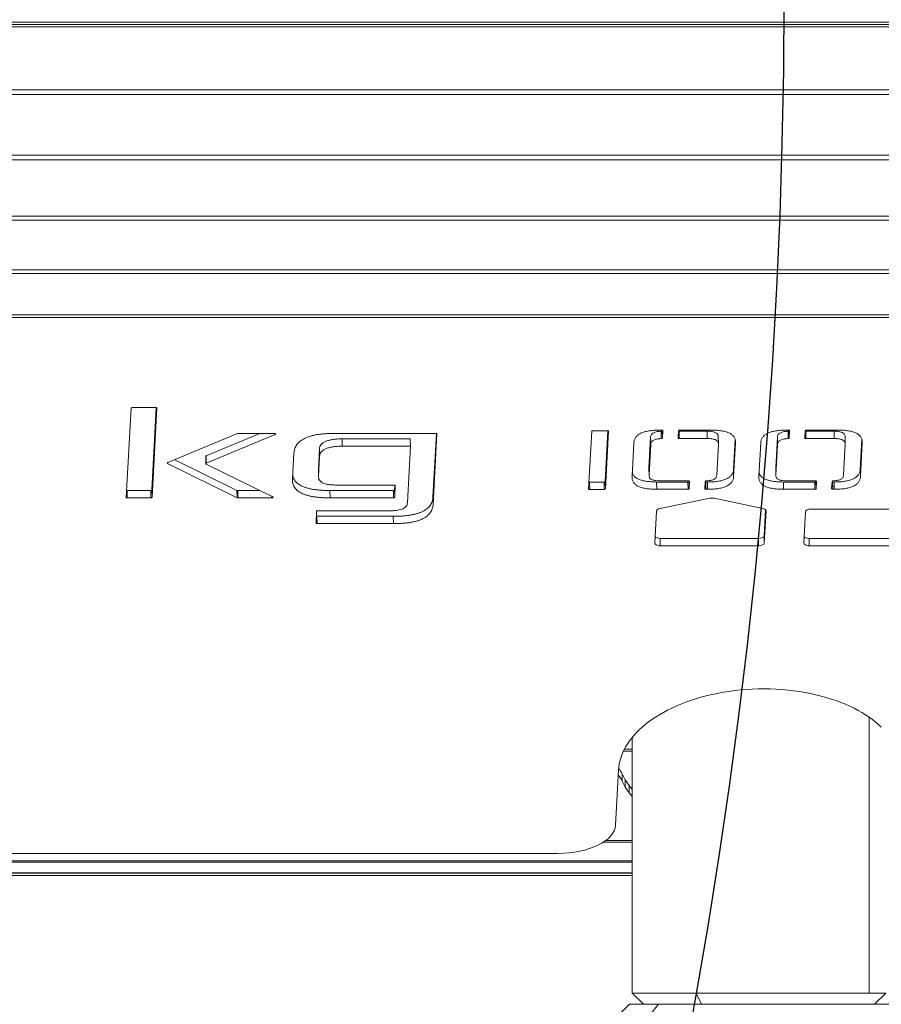
# Model space of a CAD drawing. Extents: x -5038 to 3443, y -2728 to 3869.
# Drawn here: x -820 to -667, y -168 to 7 of the extents above; entities that cross this region are included whole.
import ezdxf

# ---------------------------------------------------------------- set-up
doc = ezdxf.new("R2010")
doc.units = 0
doc.header["$LTSCALE"] = 5
doc.layers.add('Lg_prod', color=40, linetype='CONTINUOUS')
doc.layers.add('LG_TRAINING', color=7, linetype='CONTINUOUS', lineweight=0)

msp = doc.modelspace()

# ---------------------------------------------------------------- linework, layer by layer
at = {"layer": 'Lg_prod', "linetype": 'Continuous', "lineweight": 0}
for p, q in [((-957.33, 6.74), (-16.24, 6.74)), ((-957.33, 6.32), (-16.24, 6.32)), ((-957.33, 5.89), (-16.24, 5.89)), ((-957.38, -6.14), (-16.24, -6.14)), ((-957.37, -5.3), (-16.24, -5.3)), ((-16.24, -16.92), (-957.48, -16.92)), ((-16.24, -17.71), (-957.49, -17.71)), ((-957.66, -27.7), (-16.24, -27.7)), ((-957.68, -28.42), (-16.24, -28.42)), ((-957.92, -37.87), (-16.24, -37.87)), ((-957.9, -37.25), (-16.24, -37.25)), ((-958.16, -45.22), (-16.24, -45.22)), ((-958.18, -45.72), (-16.24, -45.72)), ((-801.14, -77.6), (-800.28, -61.79)), ((-800.08, -61.69), (-795.91, -61.69)), ((-795.8, -61.71), (-796.59, -76.3)), ((-795.71, -61.79), (-796.56, -77.6)), ((-795.71, -61.79), (-795.71, -61.79)), ((-793.78, -71.45), (-781.4, -66.3)), ((-777.44, -66.28), (-786.97, -70.25)), ((-781.27, -66.28), (-774.85, -66.28)), ((-774.73, -66.45), (-774.73, -66.3)), ((-764.31, -66.27), (-746.22, -66.27)), ((-746.11, -66.28), (-746.72, -77.55)), ((-746.03, -66.37), (-746.7, -78.84)), ((-746.03, -66.37), (-746.03, -66.36)), ((-718.57, -65.89), (-719.12, -76.11)), ((-715.79, -65.79), (-718.37, -65.79)), ((-716.17, -74.81), (-715.69, -65.8)), ((-716.15, -76.11), (-715.6, -65.89)), ((-715.6, -65.89), (-715.6, -65.88)), ((-706.15, -65.68), (-706.46, -65.68)), ((-706.22, -67.18), (-706.24, -65.88)), ((-706.05, -65.78), (-706.04, -65.7)), ((-706.05, -65.78), (-706.02, -67.08)), ((-706.02, -67.08), (-705.95, -65.78)), ((-705.95, -65.78), (-705.95, -65.77)), ((-703.17, -65.78), (-703.24, -67.08)), ((-703.07, -65.88), (-698.08, -65.88)), ((-703.07, -65.88), (-703.05, -67.18)), ((-697.46, -65.68), (-702.97, -65.68)), ((-698.08, -65.88), (-698.06, -67.18)), ((-683.66, -65.68), (-683.98, -65.68)), ((-683.73, -67.18), (-683.75, -65.88)), ((-683.56, -65.78), (-683.55, -65.7)), ((-683.56, -65.78), (-683.53, -67.08)), ((-683.53, -67.08), (-683.46, -65.78)), ((-683.46, -65.78), (-683.46, -65.77)), ((-680.69, -65.78), (-680.76, -67.08)), ((-680.58, -65.88), (-675.59, -65.88)), ((-680.58, -65.88), (-680.56, -67.18)), ((-674.98, -65.68), (-680.48, -65.68)), ((-675.59, -65.88), (-675.57, -67.18)), ((-774.73, -66.45), (-786.95, -71.55)), ((-750.74, -67.23), (-762.84, -67.23)), ((-762.84, -67.23), (-762.82, -68.53)), ((-750.74, -67.23), (-750.72, -68.53)), ((-711.09, -67.93), (-711.41, -73.94)), ((-708.42, -72.39), (-708.13, -66.95)), ((-708.13, -66.95), (-708.1, -68.25)), ((-703.05, -67.18), (-698.06, -67.18)), ((-696.12, -66.81), (-696.1, -68.11)), ((-693.41, -72.63), (-693.13, -67.32)), ((-693.39, -73.93), (-693.07, -67.91)), ((-693.07, -67.6), (-693.07, -67.91)), ((-688.6, -67.93), (-688.92, -73.94)), ((-685.93, -72.39), (-685.64, -66.95)), ((-685.64, -66.95), (-685.61, -68.25)), ((-680.56, -67.18), (-675.57, -67.18)), ((-673.63, -66.81), (-673.61, -68.11)), ((-670.93, -72.63), (-670.64, -67.32)), ((-670.9, -73.93), (-670.58, -67.91)), ((-670.58, -67.6), (-670.58, -67.91)), ((-771.65, -74.35), (-771.38, -69.78)), ((-766.86, -69.01), (-767.05, -72.56)), ((-766.86, -69.01), (-766.84, -70.31)), ((-750.72, -68.53), (-762.82, -68.53)), ((-751.26, -78.55), (-750.72, -68.53)), ((-708.39, -73.69), (-708.1, -68.25)), ((-696.1, -68.19), (-696.39, -73.7)), ((-685.91, -73.69), (-685.61, -68.25)), ((-673.61, -68.19), (-673.9, -73.7)), ((-793.8, -71.46), (-793.8, -71.6)), ((-781.47, -77.67), (-793.8, -71.6)), ((-781.49, -76.38), (-792.53, -70.94)), ((-787.04, -70.33), (-787.02, -71.63)), ((-786.97, -70.25), (-786.95, -71.55)), ((-766.84, -70.31), (-767.03, -73.86)), ((-786.96, -71.7), (-775.14, -77.53)), ((-767.05, -72.56), (-767.03, -73.86)), ((-708.42, -72.39), (-708.39, -73.69)), ((-708.42, -72.45), (-708.39, -73.75)), ((-693.41, -72.63), (-693.39, -73.93)), ((-685.93, -72.39), (-685.91, -73.69)), ((-685.93, -72.45), (-685.9, -73.75)), ((-670.93, -72.63), (-670.9, -73.93)), ((-718.95, -74.91), (-716.38, -74.91)), ((-718.95, -74.91), (-718.93, -76.21)), ((-716.35, -76.21), (-716.38, -74.91)), ((-716.17, -74.81), (-716.15, -76.11)), ((-707.05, -74.89), (-701.5, -74.89)), ((-707.05, -74.89), (-707.03, -76.19)), ((-701.4, -74.69), (-706.46, -74.69)), ((-701.48, -76.19), (-701.5, -74.89)), ((-701.3, -74.79), (-701.29, -74.7)), ((-701.3, -74.79), (-701.27, -76.09)), ((-701.27, -76.09), (-701.2, -74.79)), ((-701.2, -74.79), (-701.2, -74.78)), ((-698.42, -74.78), (-698.49, -76.09)), ((-698.32, -74.89), (-698.05, -74.89)), ((-698.32, -74.89), (-698.3, -76.19)), ((-698.05, -74.89), (-698.03, -76.19)), ((-684.56, -74.89), (-679.01, -74.89)), ((-684.56, -74.89), (-684.54, -76.19)), ((-678.91, -74.69), (-683.97, -74.69)), ((-678.99, -76.19), (-679.01, -74.89)), ((-678.81, -74.79), (-678.8, -74.7)), ((-678.81, -74.79), (-678.78, -76.09)), ((-678.78, -76.09), (-678.71, -74.79)), ((-678.71, -74.79), (-678.71, -74.78)), ((-675.93, -74.78), (-676.01, -76.09)), ((-675.83, -74.89), (-675.56, -74.89)), ((-675.83, -74.89), (-675.81, -76.19)), ((-675.56, -74.89), (-675.54, -76.19)), ((-796.79, -76.4), (-800.96, -76.4)), ((-800.96, -76.4), (-800.94, -77.7)), ((-796.77, -77.7), (-796.79, -76.4)), ((-796.59, -76.3), (-796.56, -77.6)), ((-781.47, -77.67), (-781.49, -76.38)), ((-777.43, -76.4), (-781.36, -76.4)), ((-781.36, -76.4), (-781.33, -77.7)), ((-753.74, -76.4), (-764.99, -76.4)), ((-764.99, -76.4), (-764.97, -77.7)), ((-763.91, -75.43), (-753.6, -75.43)), ((-753.72, -77.7), (-753.74, -76.4)), ((-753.49, -75.44), (-753.54, -76.3)), ((-753.54, -76.3), (-753.51, -77.6)), ((-753.4, -75.53), (-753.51, -77.6)), ((-753.4, -75.53), (-753.4, -75.52)), ((-718.93, -76.21), (-716.35, -76.21)), ((-707.03, -76.19), (-701.48, -76.19)), ((-698.3, -76.19), (-698.03, -76.19)), ((-684.54, -76.19), (-678.99, -76.19)), ((-675.81, -76.19), (-675.54, -76.19)), ((-796.77, -77.7), (-800.94, -77.7)), ((-775.29, -77.7), (-781.33, -77.7)), ((-775.29, -77.7), (-775.3, -77.45)), ((-753.72, -77.7), (-764.97, -77.7)), ((-746.72, -77.55), (-746.7, -78.84)), ((-697.63, -77.78), (-706.44, -79.57)), ((-688.24, -79.57), (-696.87, -77.78)), ((-767.47, -82.17), (-767.36, -80.09)), ((-767.16, -79.99), (-754.34, -79.99)), ((-707.09, -80.04), (-707.39, -85.7)), ((-687.97, -84.4), (-687.73, -79.83)), ((-687.95, -85.7), (-687.65, -80.04)), ((-687.65, -80.04), (-687.65, -80)), ((-680.66, -80.2), (-680.96, -85.7)), ((-661.64, -79.7), (-679.63, -79.7)), ((-753.76, -80.98), (-767.3, -80.98)), ((-767.3, -80.98), (-767.28, -82.27)), ((-753.76, -80.98), (-753.74, -82.27)), ((-753.74, -82.27), (-767.28, -82.27)), ((-706.44, -84.9), (-689, -84.9)), ((-706.44, -84.9), (-706.42, -86.2)), ((-688.98, -86.2), (-689, -84.9)), ((-687.97, -84.4), (-687.95, -85.7)), ((-680.01, -84.9), (-662.01, -84.9)), ((-680.01, -84.9), (-679.98, -86.2)), ((-706.42, -86.2), (-688.98, -86.2)), ((-679.98, -86.2), (-661.99, -86.2)), ((-693.24, -111.91), (-692.2, -111.8)), ((-692.2, -111.8), (-691.14, -111.71)), ((-691.14, -111.71), (-690.08, -111.65)), ((-690.08, -111.65), (-689.02, -111.61)), ((-689.02, -111.61), (-687.96, -111.6)), ((-687.96, -111.6), (-686.91, -111.62)), ((-686.91, -111.62), (-685.86, -111.66)), ((-685.86, -111.66), (-684.82, -111.72)), ((-684.82, -111.72), (-683.78, -111.82)), ((-683.78, -111.82), (-682.75, -111.93)), ((-701.01, -113.66), (-700.12, -113.36)), ((-700.12, -113.36), (-699.19, -113.09)), ((-699.19, -113.09), (-698.25, -112.84)), ((-698.25, -112.84), (-697.27, -112.61)), ((-697.27, -112.61), (-696.28, -112.4)), ((-696.28, -112.4), (-695.28, -112.21)), ((-695.28, -112.21), (-694.26, -112.05)), ((-694.26, -112.05), (-693.24, -111.91)), ((-682.75, -111.93), (-681.73, -112.08)), ((-681.73, -112.08), (-680.73, -112.24)), ((-680.73, -112.24), (-679.76, -112.43)), ((-679.76, -112.43), (-678.81, -112.64)), ((-678.81, -112.64), (-677.88, -112.87)), ((-677.88, -112.87), (-676.97, -113.12)), ((-676.97, -113.12), (-676.09, -113.4)), ((-676.09, -113.4), (-675.22, -113.69)), ((-705.13, -115.39), (-704.36, -115.01)), ((-704.36, -115.01), (-703.56, -114.64)), ((-703.56, -114.64), (-702.74, -114.3)), ((-702.74, -114.3), (-701.89, -113.97)), ((-701.89, -113.97), (-701.01, -113.66)), ((-675.22, -113.69), (-674.38, -114)), ((-674.38, -114), (-673.57, -114.34)), ((-673.57, -114.34), (-672.79, -114.68)), ((-672.79, -114.68), (-672.04, -115.05)), ((-672.04, -115.05), (-671.33, -115.42)), ((-708.49, -117.47), (-707.88, -117.03)), ((-707.88, -117.03), (-707.23, -116.6)), ((-707.23, -116.6), (-706.56, -116.18)), ((-706.56, -116.18), (-705.86, -115.78)), ((-705.86, -115.78), (-705.13, -115.39)), ((-671.33, -115.42), (-670.65, -115.81)), ((-670.65, -115.81), (-670, -116.21)), ((-670, -116.21), (-669.38, -116.63)), ((-669.38, -116.63), (-668.79, -117.05)), ((-669.37, -116.63), (-669.37, -165.58)), ((-668.79, -117.05), (-668.23, -117.49)), ((-710.13, -118.86), (-709.61, -118.39)), ((-709.61, -118.39), (-709.07, -117.93)), ((-709.07, -117.93), (-708.49, -117.47)), ((-668.23, -117.49), (-667.7, -117.95)), ((-667.7, -117.95), (-667.2, -118.41)), ((-711.85, -120.81), (-711.47, -120.32)), ((-711.47, -120.32), (-711.05, -119.82)), ((-711.39, -120.23), (-711.39, -165.58)), ((-711.05, -119.82), (-710.61, -119.34)), ((-710.61, -119.34), (-710.13, -118.86)), ((-712.79, -122.35), (-712.51, -121.83)), ((-711.39, -122.29), (-712.76, -122.29)), ((-712.51, -121.83), (-712.19, -121.32)), ((-712.19, -121.32), (-711.85, -120.81)), ((-713.58, -124.44), (-713.43, -123.92)), ((-713.43, -123.92), (-713.25, -123.39)), ((-713.25, -123.39), (-713.04, -122.87)), ((-713.04, -122.87), (-712.79, -122.35)), ((-711.39, -122.66), (-712.94, -122.66)), ((-713.82, -126.04), (-713.77, -125.5)), ((-713.77, -125.5), (-713.69, -124.97)), ((-713.69, -124.97), (-713.58, -124.44)), ((-714.35, -135.8), (-713.82, -126.04)), ((-713.16, -127.96), (-713.19, -126.66)), ((-713.19, -126.66), (-712.65, -127.73)), ((-713.16, -127.96), (-712.63, -129.03)), ((-712.63, -129.03), (-712.65, -127.73)), ((-712.65, -127.73), (-711.95, -128.77)), ((-712.63, -129.03), (-711.93, -130.07)), ((-711.93, -130.07), (-711.95, -128.77)), ((-711.95, -128.77), (-711.39, -129.44)), ((-711.39, -129.19), (-711.6, -129.19)), ((-711.93, -130.07), (-711.39, -130.71)), ((-711.39, -138.79), (-716.49, -138.79)), ((-711.39, -138.48), (-716.05, -138.48)), ((-904.52, -140.8), (-724.61, -140.8)), ((-916.27, -142.14), (-711.39, -142.14)), ((-916.27, -142.34), (-711.39, -142.34)), ((-711.39, -144.23), (-916.27, -144.23)), ((-711.39, -144.31), (-916.27, -144.31)), ((-711.39, -144.69), (-916.27, -144.69)), ((-711.39, -144.7), (-916.27, -144.7)), ((-700.07, -165.58), (-711.39, -165.58)), ((-709.39, -167.58), (-711.39, -165.58)), ((-669.37, -165.58), (-700.07, -165.58)), ((-699.08, -167.58), (-700.07, -165.58)), ((-666.39, -165.58), (-669.37, -165.58)), ((-668.39, -167.58), (-666.39, -165.58)), ((-711.89, -167.58), (-713.89, -169.58)), ((-706.75, -167.58), (-711.89, -167.58)), ((-706.75, -167.58), (-708.31, -169.58)), ((-665.89, -167.58), (-706.75, -167.58))]:
    msp.add_line(p, q, dxfattribs=at)
at = {"layer": 'Lg_prod', "linetype": 'Continuous', "lineweight": 0, "extrusion": (0, 0, -1)}
for centre, major_axis, ratio, start_param, end_param in [((-800.08, -61.79), (-0.2, -0.004), 0.499758, 0.035895, 1.606691), ((-795.91, -61.79), (0.2, 0.004), 0.499758, -1.534902, 0.035895), ((-781.28, -66.38), (0.2, 0.004), 0.499758, -2.240155, -1.534902), ((-774.86, -66.38), (0.2, 0.004), 0.499758, -1.534902, 0.900062), ((-746.23, -66.37), (0.2, 0.004), 0.499758, -1.534902, 0.035895), ((-718.37, -65.89), (-0.2, -0.004), 0.499758, 0.035895, 1.606691), ((-715.8, -65.89), (0.2, 0.004), 0.499758, -1.534902, 0.035895), ((-706.15, -65.78), (0.2, 0.004), 0.499758, -1.534902, 0.035895), ((-702.97, -65.78), (-0.2, -0.004), 0.499758, 0.035895, 1.606691), ((-683.66, -65.78), (0.2, 0.004), 0.499758, -1.534902, 0.035895), ((-680.49, -65.78), (-0.2, -0.004), 0.499758, 0.035895, 1.606691), ((-706.22, -67.08), (0.2, 0.004), 0.499758, 0.035895, 1.555212), ((-703.04, -67.08), (-0.2, -0.004), 0.499758, -1.534902, 0.035895), ((-683.73, -67.08), (0.2, 0.004), 0.499758, 0.035895, 1.555212), ((-680.56, -67.08), (-0.2, -0.004), 0.499758, -1.534902, 0.035895), ((-793.65, -71.53), (-0.2, -0.004), 0.499758, -0.770222, 0.901437), ((-786.84, -70.33), (-0.2, -0.004), 0.499758, 0, 0.900062), ((-701.4, -74.79), (0.2, 0.004), 0.499758, -1.534902, 0.035895), ((-698.22, -74.78), (-0.2, -0.004), 0.499758, 0.035895, 1.559111), ((-678.91, -74.79), (0.2, 0.004), 0.499758, -1.534902, 0.035895), ((-675.74, -74.78), (-0.2, -0.004), 0.499758, 0.035895, 1.559111), ((-753.6, -75.53), (0.2, 0.004), 0.499758, -1.534902, 0.035895), ((-718.92, -76.11), (-0.2, -0.004), 0.499758, -1.534902, 0.035895), ((-716.35, -76.11), (0.2, 0.004), 0.499758, 0.035895, 1.606691), ((-701.47, -76.09), (0.2, 0.004), 0.499758, 0.035895, 1.606691), ((-698.29, -76.09), (-0.2, -0.004), 0.499758, -1.534902, 0.035895), ((-678.98, -76.09), (0.2, 0.004), 0.499758, 0.035895, 1.606691), ((-675.81, -76.09), (-0.2, -0.004), 0.499758, -1.534902, 0.035895), ((-800.94, -77.6), (-0.2, -0.004), 0.499758, -1.534902, 0.035895), ((-796.76, -77.6), (0.2, 0.004), 0.499758, 0.035895, 1.606691), ((-781.33, -77.6), (-0.2, -0.004), 0.499758, -1.534902, -0.770222), ((-775.29, -77.6), (0.2, 0.004), 0.499758, -0.769792, 1.606691), ((-753.71, -77.6), (0.2, 0.004), 0.499758, 0.035895, 1.606691), ((-697.27, -78.24), (1, 0.018), 0.499758, -1.925121, -1.144683), ((-767.16, -80.09), (-0.2, -0.004), 0.499758, 0.035895, 1.606691), ((-706.09, -80.04), (-1, -0.018), 0.499758, 0.035895, 1.216472), ((-688.65, -80.04), (1, 0.018), 0.499758, -1.144683, 0.035895), ((-679.66, -80.2), (-1, -0.018), 0.499758, 0.035895, 1.606691), ((-767.27, -82.17), (-0.2, -0.004), 0.499758, -1.534902, 0.035895), ((-706.39, -85.7), (-1, -0.018), 0.499758, -1.534902, 0.035895), ((-688.95, -85.7), (1, 0.018), 0.499758, 0.035895, 1.606691), ((-679.96, -85.7), (-1, -0.018), 0.499758, -1.534902, 0.035895), ((-722.97, -127.82), (10, 0.18), 0.499764, -0.398633, -0.198605), ((-722.95, -129.12), (10, 0.18), 0.499764, -0.422582, -0.198605)]:
    msp.add_ellipse(centre, major_axis=major_axis, ratio=ratio, start_param=start_param, end_param=end_param, dxfattribs=at)
at = {"layer": 'Lg_prod', "linetype": 'Continuous', "lineweight": 0}
for centre, major_axis, start_param, end_param in [((-706.25, -65.78), (0.2, 0.004), -1.555212, -0.035895), ((-703.07, -65.78), (0.2, 0.004), -2.169443, -1.606691), ((-683.76, -65.78), (0.2, 0.004), -1.555212, -0.035895), ((-680.58, -65.78), (0.2, 0.004), -2.169443, -1.606691), ((-786.82, -71.63), (-0.2, -0.004), -0.900062, 0.769792), ((-718.94, -74.81), (0.2, 0.004), -2.169443, -1.606691), ((-716.37, -74.81), (0.2, 0.004), -1.606691, -0.035895), ((-701.5, -74.79), (0.2, 0.004), -1.606691, -0.035895), ((-698.32, -74.79), (0.2, 0.004), -2.169443, -1.606691), ((-679.01, -74.79), (0.2, 0.004), -1.606691, -0.035895), ((-675.83, -74.79), (0.2, 0.004), -2.169443, -1.606691), ((-800.96, -76.3), (0.2, 0.004), -2.169443, -1.606691), ((-796.79, -76.3), (0.2, 0.004), -1.606691, -0.035895), ((-781.35, -76.3), (0.2, 0.004), -2.371371, -1.606691), ((-753.74, -76.3), (0.2, 0.004), -1.606691, -0.035895), ((-767.3, -80.88), (0.2, 0.004), -2.169443, -1.606691), ((-706.42, -84.4), (1, 0.018), -2.742091, -1.606691), ((-688.97, -84.4), (1, 0.018), -1.606691, -0.035895), ((-679.98, -84.4), (1, 0.018), -2.742091, -1.606691), ((-724.34, -135.8), (10, 0.18), -1.606691, -0.035895)]:
    msp.add_ellipse(centre, major_axis=major_axis, ratio=0.499758, start_param=start_param, end_param=end_param, dxfattribs=at)
for points, knots in [([(-771.38, -69.78), (-771.37, -69.64), (-771.34, -69.37), (-771.24, -68.97), (-771.07, -68.6), (-770.87, -68.25), (-770.61, -67.94), (-770.29, -67.64), (-769.92, -67.38), (-769.51, -67.14), (-769.03, -66.94), (-768.51, -66.76), (-767.94, -66.61), (-767.31, -66.48), (-766.63, -66.39), (-765.9, -66.32), (-765.12, -66.28), (-764.58, -66.27), (-764.31, -66.27)], [0, 0, 0, 0, 0.075663, 0.146508, 0.213011, 0.275958, 0.336164, 0.393549, 0.44963, 0.50449, 0.558859, 0.614326, 0.670965, 0.730105, 0.792104, 0.85692, 0.926627, 1, 1, 1, 1]), ([(-706.46, -65.68), (-706.65, -65.68), (-707, -65.68), (-707.51, -65.71), (-707.99, -65.75), (-708.44, -65.82), (-708.85, -65.9), (-709.23, -65.99), (-709.57, -66.11), (-709.87, -66.24), (-710.15, -66.39), (-710.39, -66.56), (-710.59, -66.75), (-710.76, -66.95), (-710.9, -67.17), (-710.99, -67.41), (-711.06, -67.66), (-711.08, -67.84), (-711.09, -67.93)], [0, 0, 0, 0, 0.074813, 0.14478, 0.210729, 0.273314, 0.333163, 0.38994, 0.44541, 0.5, 0.55459, 0.61006, 0.666837, 0.726686, 0.789271, 0.85522, 0.925187, 1, 1, 1, 1]), ([(-708.13, -66.95), (-708.12, -66.87), (-708.1, -66.71), (-707.99, -66.49), (-707.82, -66.3), (-707.59, -66.15), (-707.29, -66.02), (-706.93, -65.94), (-706.57, -65.9), (-706.34, -65.89), (-706.24, -65.88)], [0, 0, 0, 0, 0.1496333, 0.2821086, 0.4007814, 0.5112508, 0.6208611, 0.7348405, 0.8590535, 0.9438533, 0.9438533, 0.9438533, 0.9438533]), ([(-698.08, -65.88), (-697.92, -65.88), (-697.62, -65.89), (-697.21, -65.94), (-696.86, -66.01), (-696.57, -66.13), (-696.35, -66.27), (-696.21, -66.45), (-696.13, -66.64), (-696.12, -66.76), (-696.12, -66.81)], [0, 0, 0, 0, 0.1454709, 0.2734391, 0.3900573, 0.5, 0.6099427, 0.7265609, 0.8545291, 0.9537849, 0.9537849, 0.9537849, 0.9537849]), ([(-693.07, -67.91), (-693.06, -67.82), (-693.06, -67.65), (-693.1, -67.39), (-693.18, -67.16), (-693.29, -66.94), (-693.44, -66.74), (-693.62, -66.55), (-693.84, -66.38), (-694.1, -66.23), (-694.4, -66.1), (-694.73, -65.99), (-695.1, -65.89), (-695.5, -65.82), (-695.94, -65.75), (-696.42, -65.71), (-696.93, -65.69), (-697.28, -65.68), (-697.46, -65.68)], [0, 0, 0, 0, 0.074459, 0.14406, 0.209743, 0.271959, 0.330694, 0.387914, 0.443073, 0.497829, 0.552254, 0.607892, 0.664842, 0.724661, 0.787436, 0.854262, 0.92496, 1, 1, 1, 1]), ([(-683.98, -65.68), (-684.16, -65.68), (-684.51, -65.68), (-685.02, -65.71), (-685.5, -65.75), (-685.95, -65.82), (-686.36, -65.9), (-686.74, -65.99), (-687.08, -66.11), (-687.38, -66.24), (-687.66, -66.39), (-687.9, -66.56), (-688.1, -66.75), (-688.27, -66.95), (-688.41, -67.17), (-688.5, -67.41), (-688.58, -67.66), (-688.59, -67.84), (-688.6, -67.93)], [0, 0, 0, 0, 0.074813, 0.14478, 0.210729, 0.273314, 0.333163, 0.38994, 0.44541, 0.5, 0.55459, 0.61006, 0.666837, 0.726686, 0.789271, 0.85522, 0.925187, 1, 1, 1, 1]), ([(-685.64, -66.95), (-685.63, -66.87), (-685.61, -66.71), (-685.5, -66.49), (-685.34, -66.3), (-685.1, -66.15), (-684.8, -66.02), (-684.44, -65.94), (-684.08, -65.9), (-683.85, -65.89), (-683.75, -65.88)], [0, 0, 0, 0, 0.1496333, 0.2821086, 0.4007814, 0.5112508, 0.6208611, 0.7348405, 0.8590535, 0.9438533, 0.9438533, 0.9438533, 0.9438533]), ([(-675.59, -65.88), (-675.43, -65.88), (-675.13, -65.89), (-674.72, -65.94), (-674.37, -66.01), (-674.08, -66.13), (-673.86, -66.27), (-673.72, -66.45), (-673.64, -66.64), (-673.63, -66.76), (-673.63, -66.81)], [0, 0, 0, 0, 0.1454709, 0.2734391, 0.3900573, 0.5, 0.6099427, 0.7265609, 0.8545291, 0.9537849, 0.9537849, 0.9537849, 0.9537849]), ([(-670.58, -67.91), (-670.58, -67.82), (-670.57, -67.65), (-670.61, -67.39), (-670.69, -67.16), (-670.8, -66.94), (-670.95, -66.74), (-671.13, -66.55), (-671.35, -66.38), (-671.61, -66.23), (-671.91, -66.1), (-672.24, -65.99), (-672.61, -65.89), (-673.01, -65.82), (-673.45, -65.75), (-673.93, -65.71), (-674.44, -65.69), (-674.79, -65.68), (-674.98, -65.68)], [0, 0, 0, 0, 0.074459, 0.14406, 0.209743, 0.271959, 0.330694, 0.387914, 0.443073, 0.497829, 0.552254, 0.607892, 0.664842, 0.724661, 0.787436, 0.854262, 0.92496, 1, 1, 1, 1]), ([(-762.84, -67.23), (-763.15, -67.24), (-763.72, -67.26), (-764.53, -67.35), (-765.23, -67.49), (-765.81, -67.68), (-766.27, -67.94), (-766.58, -68.25), (-766.81, -68.61), (-766.84, -68.87), (-766.86, -69.01)], [0, 0, 0, 0, 0.1528739, 0.2871525, 0.4092816, 0.5208943, 0.6303888, 0.74313, 0.8644081, 1, 1, 1, 1]), ([(-708.1, -68.25), (-708.09, -68.17), (-708.08, -68.01), (-707.97, -67.79), (-707.8, -67.6), (-707.57, -67.44), (-707.27, -67.32), (-706.91, -67.24), (-706.55, -67.2), (-706.31, -67.19), (-706.22, -67.18)], [0, 0, 0, 0, 0.1496333, 0.2821086, 0.4007814, 0.5112508, 0.6208611, 0.7348405, 0.8590535, 0.9438533, 0.9438533, 0.9438533, 0.9438533]), ([(-698.06, -67.18), (-697.9, -67.18), (-697.6, -67.19), (-697.19, -67.24), (-696.84, -67.31), (-696.55, -67.43), (-696.33, -67.57), (-696.19, -67.75), (-696.1, -67.96), (-696.1, -68.11), (-696.1, -68.19)], [0, 0, 0, 0, 0.145471, 0.273439, 0.390057, 0.5, 0.609943, 0.726561, 0.854529, 1, 1, 1, 1]), ([(-685.61, -68.25), (-685.6, -68.17), (-685.59, -68.01), (-685.48, -67.79), (-685.31, -67.6), (-685.08, -67.44), (-684.78, -67.32), (-684.42, -67.24), (-684.06, -67.2), (-683.83, -67.19), (-683.73, -67.18)], [0, 0, 0, 0, 0.1496333, 0.2821086, 0.4007814, 0.5112508, 0.6208611, 0.7348405, 0.8590535, 0.9438533, 0.9438533, 0.9438533, 0.9438533]), ([(-675.57, -67.18), (-675.41, -67.18), (-675.11, -67.19), (-674.7, -67.24), (-674.35, -67.31), (-674.06, -67.43), (-673.84, -67.57), (-673.7, -67.75), (-673.61, -67.96), (-673.61, -68.11), (-673.61, -68.19)], [0, 0, 0, 0, 0.145471, 0.273439, 0.390057, 0.5, 0.609943, 0.726561, 0.854529, 1, 1, 1, 1]), ([(-762.82, -68.53), (-763.12, -68.54), (-763.7, -68.55), (-764.51, -68.65), (-765.21, -68.78), (-765.79, -68.98), (-766.25, -69.24), (-766.56, -69.55), (-766.79, -69.91), (-766.82, -70.17), (-766.84, -70.31)], [0, 0, 0, 0, 0.1528739, 0.2871525, 0.4092816, 0.5208943, 0.6303888, 0.74313, 0.8644081, 1, 1, 1, 1]), ([(-711.37, -73.23), (-711.36, -73.29), (-711.32, -73.42), (-711.22, -73.62), (-711.07, -73.82), (-710.88, -74.01), (-710.67, -74.18), (-710.4, -74.33), (-710.11, -74.46), (-709.78, -74.58), (-709.41, -74.67), (-709.01, -74.75), (-708.57, -74.81), (-708.1, -74.85), (-707.59, -74.88), (-707.24, -74.89), (-707.05, -74.89)], [0.1642008, 0.1642008, 0.1642008, 0.1642008, 0.210729, 0.273314, 0.3331628, 0.3899404, 0.4454098, 0.5, 0.5545902, 0.6100596, 0.6668372, 0.726686, 0.789271, 0.8552205, 0.9251873, 1, 1, 1, 1]), ([(-698.05, -74.89), (-697.87, -74.89), (-697.52, -74.88), (-697, -74.86), (-696.52, -74.81), (-696.08, -74.75), (-695.67, -74.67), (-695.29, -74.58), (-694.94, -74.46), (-694.63, -74.33), (-694.36, -74.17), (-694.12, -74.01), (-693.91, -73.82), (-693.75, -73.61), (-693.61, -73.39), (-693.51, -73.15), (-693.44, -72.9), (-693.42, -72.72), (-693.41, -72.63)], [0, 0, 0, 0, 0.074593, 0.144355, 0.210783, 0.273184, 0.332108, 0.389499, 0.444806, 0.499667, 0.554146, 0.609781, 0.666659, 0.726122, 0.788682, 0.85511, 0.925387, 1, 1, 1, 1]), ([(-688.88, -73.23), (-688.87, -73.29), (-688.83, -73.42), (-688.73, -73.62), (-688.58, -73.82), (-688.4, -74.01), (-688.18, -74.18), (-687.91, -74.33), (-687.62, -74.46), (-687.29, -74.58), (-686.92, -74.67), (-686.52, -74.75), (-686.08, -74.81), (-685.61, -74.85), (-685.1, -74.88), (-684.75, -74.89), (-684.56, -74.89)], [0.1642008, 0.1642008, 0.1642008, 0.1642008, 0.210729, 0.273314, 0.3331628, 0.3899404, 0.4454098, 0.5, 0.5545902, 0.6100596, 0.6668372, 0.726686, 0.789271, 0.8552205, 0.9251873, 1, 1, 1, 1]), ([(-675.56, -74.89), (-675.38, -74.89), (-675.03, -74.88), (-674.52, -74.86), (-674.04, -74.81), (-673.59, -74.75), (-673.18, -74.67), (-672.8, -74.58), (-672.45, -74.46), (-672.15, -74.33), (-671.87, -74.17), (-671.63, -74.01), (-671.42, -73.82), (-671.26, -73.61), (-671.12, -73.39), (-671.02, -73.15), (-670.95, -72.9), (-670.93, -72.72), (-670.93, -72.63)], [0, 0, 0, 0, 0.074593, 0.144355, 0.210783, 0.273184, 0.332108, 0.389499, 0.444806, 0.499667, 0.554146, 0.609781, 0.666659, 0.726122, 0.788682, 0.85511, 0.925387, 1, 1, 1, 1]), ([(-764.97, -77.7), (-765.24, -77.7), (-765.78, -77.69), (-766.55, -77.66), (-767.27, -77.59), (-767.94, -77.5), (-768.55, -77.38), (-769.11, -77.24), (-769.62, -77.07), (-770.07, -76.87), (-770.46, -76.64), (-770.8, -76.39), (-771.08, -76.11), (-771.3, -75.81), (-771.48, -75.48), (-771.59, -75.13), (-771.65, -74.74), (-771.65, -74.48), (-771.65, -74.35)], [0, 0, 0, 0, 0.075112, 0.145846, 0.212681, 0.275852, 0.335648, 0.392831, 0.448627, 0.503529, 0.557937, 0.613098, 0.670302, 0.729007, 0.791366, 0.856473, 0.92604, 1, 1, 1, 1]), ([(-764.99, -76.4), (-765.27, -76.4), (-765.8, -76.4), (-766.58, -76.36), (-767.3, -76.29), (-767.97, -76.2), (-768.58, -76.08), (-769.14, -75.94), (-769.64, -75.77), (-770.09, -75.57), (-770.48, -75.34), (-770.82, -75.09), (-771.1, -74.82), (-771.32, -74.51), (-771.5, -74.18), (-771.58, -73.94), (-771.61, -73.8), (-771.61, -73.78)], [0, 0, 0, 0, 0.0751117, 0.1458456, 0.212681, 0.2758516, 0.3356482, 0.3928305, 0.4486274, 0.5035293, 0.5579371, 0.6130984, 0.6703018, 0.7290069, 0.7913663, 0.8564731, 0.8657631, 0.8657631, 0.8657631, 0.8657631]), ([(-767.03, -73.86), (-767.02, -73.98), (-767.02, -74.22), (-766.89, -74.54), (-766.65, -74.82), (-766.31, -75.05), (-765.85, -75.22), (-765.29, -75.35), (-764.63, -75.42), (-764.16, -75.42), (-763.91, -75.43)], [0, 0, 0, 0, 0.144667, 0.272216, 0.388439, 0.49741, 0.607595, 0.72444, 0.854162, 1, 1, 1, 1]), ([(-711.41, -73.94), (-711.41, -74.03), (-711.42, -74.2), (-711.37, -74.46), (-711.3, -74.7), (-711.19, -74.92), (-711.04, -75.12), (-710.86, -75.31), (-710.64, -75.48), (-710.38, -75.63), (-710.09, -75.76), (-709.76, -75.88), (-709.39, -75.97), (-708.99, -76.05), (-708.55, -76.11), (-708.07, -76.15), (-707.56, -76.18), (-707.21, -76.19), (-707.03, -76.19)], [0, 0, 0, 0, 0.074813, 0.14478, 0.210729, 0.273314, 0.333163, 0.38994, 0.44541, 0.5, 0.55459, 0.61006, 0.666837, 0.726686, 0.789271, 0.85522, 0.925187, 1, 1, 1, 1]), ([(-706.46, -74.69), (-706.62, -74.68), (-706.91, -74.68), (-707.32, -74.63), (-707.67, -74.55), (-707.95, -74.44), (-708.17, -74.3), (-708.31, -74.12), (-708.39, -73.91), (-708.39, -73.76), (-708.39, -73.69)], [0, 0, 0, 0, 0.14451, 0.27266, 0.388873, 0.499034, 0.608389, 0.726334, 0.854182, 1, 1, 1, 1]), ([(-696.39, -73.7), (-696.4, -73.78), (-696.42, -73.92), (-696.52, -74.13), (-696.69, -74.3), (-696.91, -74.44), (-697.21, -74.55), (-697.56, -74.63), (-697.91, -74.67), (-698.14, -74.68), (-698.23, -74.68)], [0, 0, 0, 0, 0.1446346, 0.2737622, 0.3904793, 0.4990714, 0.6095207, 0.7262378, 0.8553654, 0.9404787, 0.9404787, 0.9404787, 0.9404787]), ([(-698.03, -76.19), (-697.85, -76.19), (-697.49, -76.18), (-696.98, -76.15), (-696.5, -76.11), (-696.06, -76.05), (-695.64, -75.97), (-695.27, -75.87), (-694.92, -75.76), (-694.61, -75.63), (-694.34, -75.47), (-694.1, -75.3), (-693.89, -75.12), (-693.72, -74.91), (-693.58, -74.69), (-693.48, -74.45), (-693.42, -74.2), (-693.4, -74.02), (-693.39, -73.93)], [0, 0, 0, 0, 0.074593, 0.144355, 0.210783, 0.273184, 0.332108, 0.389499, 0.444806, 0.499667, 0.554146, 0.609781, 0.666659, 0.726122, 0.788682, 0.85511, 0.925387, 1, 1, 1, 1]), ([(-688.92, -73.94), (-688.92, -74.03), (-688.93, -74.2), (-688.88, -74.46), (-688.81, -74.7), (-688.7, -74.92), (-688.55, -75.12), (-688.37, -75.31), (-688.15, -75.48), (-687.89, -75.63), (-687.6, -75.76), (-687.27, -75.88), (-686.9, -75.97), (-686.5, -76.05), (-686.06, -76.11), (-685.58, -76.15), (-685.08, -76.18), (-684.72, -76.19), (-684.54, -76.19)], [0, 0, 0, 0, 0.074813, 0.14478, 0.210729, 0.273314, 0.333163, 0.38994, 0.44541, 0.5, 0.55459, 0.61006, 0.666837, 0.726686, 0.789271, 0.85522, 0.925187, 1, 1, 1, 1]), ([(-683.97, -74.69), (-684.13, -74.68), (-684.42, -74.68), (-684.83, -74.63), (-685.18, -74.55), (-685.46, -74.44), (-685.68, -74.3), (-685.82, -74.12), (-685.9, -73.91), (-685.91, -73.76), (-685.91, -73.69)], [0, 0, 0, 0, 0.14451, 0.27266, 0.388873, 0.499034, 0.608389, 0.726334, 0.854182, 1, 1, 1, 1]), ([(-673.9, -73.7), (-673.91, -73.78), (-673.93, -73.92), (-674.03, -74.13), (-674.2, -74.3), (-674.42, -74.44), (-674.72, -74.55), (-675.07, -74.63), (-675.42, -74.67), (-675.65, -74.68), (-675.74, -74.68)], [0, 0, 0, 0, 0.1446346, 0.2737622, 0.3904793, 0.4990714, 0.6095207, 0.7262378, 0.8553654, 0.9404787, 0.9404787, 0.9404787, 0.9404787]), ([(-675.54, -76.19), (-675.36, -76.19), (-675.01, -76.18), (-674.49, -76.15), (-674.01, -76.11), (-673.57, -76.05), (-673.15, -75.97), (-672.78, -75.87), (-672.43, -75.76), (-672.12, -75.63), (-671.85, -75.47), (-671.61, -75.3), (-671.4, -75.12), (-671.24, -74.91), (-671.09, -74.69), (-670.99, -74.45), (-670.93, -74.2), (-670.91, -74.02), (-670.9, -73.93)], [0, 0, 0, 0, 0.074593, 0.144355, 0.210783, 0.273184, 0.332108, 0.389499, 0.444806, 0.499667, 0.554146, 0.609781, 0.666659, 0.726122, 0.788682, 0.85511, 0.925387, 1, 1, 1, 1]), ([(-754.34, -79.99), (-754.1, -79.99), (-753.66, -79.98), (-753.03, -79.91), (-752.5, -79.8), (-752.05, -79.64), (-751.7, -79.43), (-751.45, -79.18), (-751.29, -78.88), (-751.27, -78.66), (-751.26, -78.55)], [0, 0, 0, 0, 0.1478, 0.279456, 0.397617, 0.50885, 0.616629, 0.732229, 0.857601, 1, 1, 1, 1]), ([(-746.72, -77.55), (-746.73, -77.68), (-746.75, -77.95), (-746.86, -78.34), (-747.01, -78.71), (-747.21, -79.04), (-747.47, -79.35), (-747.78, -79.64), (-748.14, -79.9), (-748.57, -80.12), (-749.03, -80.33), (-749.55, -80.5), (-750.13, -80.65), (-750.76, -80.77), (-751.44, -80.86), (-752.17, -80.93), (-752.95, -80.97), (-753.48, -80.97), (-753.76, -80.98)], [0, 0, 0, 0, 0.0748127, 0.1447795, 0.210729, 0.273314, 0.3331628, 0.3899404, 0.4454098, 0.5, 0.5545902, 0.6100596, 0.6668372, 0.726686, 0.789271, 0.8552205, 0.9251873, 1, 1, 1, 1]), ([(-746.7, -78.84), (-746.71, -78.98), (-746.73, -79.25), (-746.84, -79.64), (-746.98, -80), (-747.19, -80.34), (-747.45, -80.65), (-747.76, -80.94), (-748.12, -81.19), (-748.55, -81.42), (-749.01, -81.63), (-749.53, -81.8), (-750.11, -81.95), (-750.73, -82.07), (-751.41, -82.16), (-752.14, -82.22), (-752.92, -82.27), (-753.46, -82.27), (-753.74, -82.27)], [0, 0, 0, 0, 0.0748127, 0.1447795, 0.210729, 0.273314, 0.3331628, 0.3899404, 0.4454098, 0.5, 0.5545902, 0.6100596, 0.6668372, 0.726686, 0.789271, 0.8552205, 0.9251873, 1, 1, 1, 1])]:
    msp.add_open_spline(points, degree=3, knots=knots, dxfattribs=at)
for points in [[(-708.42, -72.45), (-708.42, -72.43), (-708.42, -72.41), (-708.42, -72.39)], [(-685.93, -72.45), (-685.93, -72.43), (-685.93, -72.41), (-685.93, -72.39)]]:
    msp.add_open_spline(points, degree=3, dxfattribs=at)
at = {"layer": 'LG_TRAINING', "color": 3, "lineweight": 25, "true_color": 0x00ff00}
msp.add_circle((-1684.49, 10.99), 1000, dxfattribs=at)

doc.saveas('drawing.dxf')
